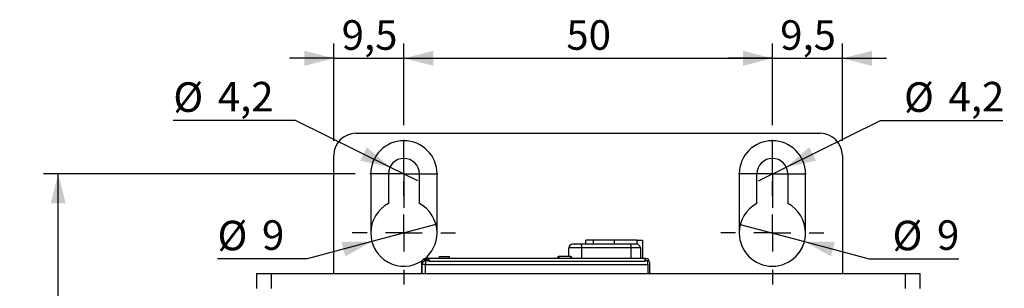
# Model space of a CAD drawing. Extents: x 57 to 531, y 57 to 384.
# Drawn here: x 57 to 124, y 275 to 293 of the extents above; entities that cross this region are included whole.
import ezdxf

# ---------------------------------------------------------------- set-up
doc = ezdxf.new("R2010")
doc.units = 0
doc.layers.get('0').update_dxf_attribs({"linetype": 'CONTINUOUS'})
doc.styles.add('SLDTEXTSTYLE3', font='TXT', dxfattribs={"width": 0.75})
doc.dimstyles.new('SLDDIMSTYLE0', dxfattribs={"dimtxt": 2, "dimasz": 2, "dimexe": 0, "dimexo": 0.0625, "dimgap": 0.5, "dimtad": 1, "dimlfac": 2, "dimrnd": 1e-09, "dimzin": 12, "dimtxsty": 'SLDTEXTSTYLE3', "dimsah": 1, "dimcen": 0.09, "dimazin": 3, "dimtfac": 1, "dimtofl": 0, "dimtmove": 0, "dimatfit": 3, "dimtolj": 1, "dimtzin": 12})
doc.dimstyles.new('SLDDIMSTYLE1', dxfattribs={"dimtxt": 2, "dimasz": 2, "dimexe": 0, "dimexo": 0.0625, "dimgap": 0.5, "dimtad": 1, "dimlfac": 2, "dimrnd": 1e-09, "dimzin": 12, "dimtxsty": 'SLDTEXTSTYLE3', "dimsah": 1, "dimcen": 0.09, "dimazin": 3, "dimtfac": 1, "dimtmove": 0, "dimatfit": 3, "dimtolj": 1, "dimtzin": 12})
doc.dimstyles.new('SLDDIMSTYLE2', dxfattribs={"dimtxt": 2, "dimasz": 2, "dimexe": 0, "dimexo": 0.0625, "dimgap": 0.5, "dimtad": 1, "dimlfac": 2, "dimrnd": 1e-09, "dimzin": 12, "dimtxsty": 'SLDTEXTSTYLE3', "dimblk1": 'NONE', "dimsah": 1, "dimcen": 0, "dimazin": 3, "dimtfac": 1, "dimtmove": 0, "dimatfit": 3, "dimtolj": 1, "dimtzin": 12})

# ---------------------------------------------------------------- blocks, each defined once
blk = doc.blocks.new('_D')
at = {"color": 7, "linetype": 'CONTINUOUS'}
for p, q in [((83.011, 286.084), (83.011, 291.612)), ((108.011, 286.084), (108.011, 291.612)), ((83.011, 290.612), (108.011, 290.612))]:
    blk.add_line(p, q, dxfattribs=at)
for points in [[(83.011, 290.612), (85.011, 290.104), (85.011, 291.12)], [(108.011, 290.612), (106.011, 291.12), (106.011, 290.104)]]:
    blk.add_solid(points, dxfattribs=at)
at = {"color": 7, "linetype": 'CONTINUOUS', "insert": (94.033, 293.19), "char_height": 2, "attachment_point": 1, "style": 'SLDTEXTSTYLE3'}
blk.add_mtext('50', dxfattribs=at)
blk = doc.blocks.new('_D_1')
at = {"color": 7, "linetype": 'CONTINUOUS'}
for p, q in [((78.261, 285.034), (78.261, 291.612)), ((83.011, 286.084), (83.011, 291.612)), ((78.261, 290.612), (75.261, 290.612)), ((78.261, 290.612), (83.011, 290.612)), ((83.011, 290.612), (86.011, 290.612))]:
    blk.add_line(p, q, dxfattribs=at)
for points in [[(78.261, 290.612), (76.261, 291.12), (76.261, 290.104)], [(83.011, 290.612), (85.011, 290.104), (85.011, 291.12)]]:
    blk.add_solid(points, dxfattribs=at)
at = {"color": 7, "linetype": 'CONTINUOUS', "insert": (78.789, 293.19), "char_height": 2, "attachment_point": 1, "style": 'SLDTEXTSTYLE3'}
blk.add_mtext('9,5', dxfattribs=at)
blk = doc.blocks.new('_D_2')
at = {"color": 7, "linetype": 'CONTINUOUS'}
for p, q in [((108.011, 286.084), (108.011, 291.612)), ((112.761, 285.034), (112.761, 291.612)), ((108.011, 290.612), (105.011, 290.612)), ((108.011, 290.612), (112.761, 290.612)), ((112.761, 290.612), (115.761, 290.612))]:
    blk.add_line(p, q, dxfattribs=at)
for points in [[(108.011, 290.612), (106.011, 291.12), (106.011, 290.104)], [(112.761, 290.612), (114.761, 290.104), (114.761, 291.12)]]:
    blk.add_solid(points, dxfattribs=at)
at = {"color": 7, "linetype": 'CONTINUOUS', "insert": (108.539, 293.19), "char_height": 2, "attachment_point": 1, "style": 'SLDTEXTSTYLE3'}
blk.add_mtext('9,5', dxfattribs=at)
blk = doc.blocks.new('_D_3')
at = {"color": 7, "linetype": 'CONTINUOUS'}
for p, q in [((79.711, 282.784), (58.561, 282.784)), ((59.561, 155.659), (59.561, 282.784)), ((79.636, 155.659), (58.561, 155.659))]:
    blk.add_line(p, q, dxfattribs=at)
for points in [[(59.561, 282.784), (59.053, 280.784), (60.069, 280.784)], [(59.561, 155.659), (60.069, 157.659), (59.053, 157.659)]]:
    blk.add_solid(points, dxfattribs=at)
at = {"color": 7, "linetype": 'CONTINUOUS', "insert": (56.983, 215.158), "char_height": 2, "attachment_point": 1, "rotation": 90, "style": 'SLDTEXTSTYLE3'}
blk.add_mtext('254,25', dxfattribs=at)
blk = doc.blocks.new('_D_6')
at = {"color": 7, "linetype": 'CONTINUOUS'}
for p, q in [((105.837, 279.364), (110.185, 278.204)), ((110.185, 278.204), (114.573, 277.034)), ((114.573, 277.034), (120.655, 277.034))]:
    blk.add_line(p, q, dxfattribs=at)
blk.add_arc((108.011, 278.784), 2.25, 321.10031, 336.03751, dxfattribs=at)
blk.add_solid([(110.185, 278.204), (111.986, 277.198), (112.248, 278.18)], dxfattribs=at)
at = {"color": 7, "linetype": 'CONTINUOUS', "char_height": 2, "attachment_point": 1, "style": 'SLDTEXTSTYLE3'}
for s, insert in [('%%c', (116.161, 279.612)), ('9', (119.177, 279.642))]:
    blk.add_mtext(s, dxfattribs=dict(at, insert=insert))
blk = doc.blocks.new('_NONE')
blk = doc.blocks.new('_D_7')
at = {"color": 7, "linetype": 'CONTINUOUS'}
for p, q in [((85.185, 279.364), (80.837, 278.204)), ((80.837, 278.204), (76.448, 277.034)), ((76.448, 277.034), (70.367, 277.034))]:
    blk.add_line(p, q, dxfattribs=at)
blk.add_arc((83.011, 278.784), 2.25, 203.96249, 218.89969, dxfattribs=at)
blk.add_solid([(80.837, 278.204), (78.774, 278.18), (79.035, 277.198)], dxfattribs=at)
at = {"color": 7, "linetype": 'CONTINUOUS', "char_height": 2, "attachment_point": 1, "style": 'SLDTEXTSTYLE3'}
for s, insert in [('%%c', (70.367, 279.612)), ('9', (73.383, 279.642))]:
    blk.add_mtext(s, dxfattribs=dict(at, insert=insert))
blk = doc.blocks.new('_D_8')
at = {"color": 7, "linetype": 'CONTINUOUS'}
for p, q in [((75.667, 286.407), (67.369, 286.407)), ((82.069, 283.249), (75.667, 286.407)), ((83.952, 282.32), (82.069, 283.249))]:
    blk.add_line(p, q, dxfattribs=at)
blk.add_solid([(82.069, 283.249), (80.5, 284.589), (80.051, 283.678)], dxfattribs=at)
at = {"color": 7, "linetype": 'CONTINUOUS', "char_height": 2, "attachment_point": 1, "style": 'SLDTEXTSTYLE3'}
for s, insert in [('%%c', (67.369, 288.986)), ('4,2', (70.385, 289.016))]:
    blk.add_mtext(s, dxfattribs=dict(at, insert=insert))
blk = doc.blocks.new('_D_9')
at = {"color": 7, "linetype": 'CONTINUOUS'}
for p, q in [((108.952, 283.249), (115.355, 286.407)), ((115.355, 286.407), (123.653, 286.407)), ((107.069, 282.32), (108.952, 283.249))]:
    blk.add_line(p, q, dxfattribs=at)
blk.add_solid([(108.952, 283.249), (110.971, 283.678), (110.521, 284.589)], dxfattribs=at)
at = {"color": 7, "linetype": 'CONTINUOUS', "char_height": 2, "attachment_point": 1, "style": 'SLDTEXTSTYLE3'}
for s, insert in [('%%c', (116.942, 288.986)), ('4,2', (119.958, 289.016))]:
    blk.add_mtext(s, dxfattribs=dict(at, insert=insert))
blk = doc.blocks.new('SW_CENTERMARKSYMBOL_0')
at = {"color": 0, "linetype": 'CONTINUOUS'}
for p, q in [((0, 2.5), (0, 3.5)), ((0, 0), (0, 1.25)), ((-2.5, 0), (-3.5, 0)), ((0, 0), (-1.25, 0)), ((0, 0), (0, -1.25)), ((0, 0), (1.25, 0)), ((2.5, 0), (3.5, 0)), ((0, -2.5), (0, -3.5))]:
    blk.add_line(p, q, dxfattribs=at)
blk = doc.blocks.new('SW_CENTERMARKSYMBOL_1')
at = {"color": 0, "linetype": 'CONTINUOUS'}
for p, q in [((0, 1.25), (0, 2.3)), ((0, 0), (0, 1.25)), ((-1.25, 0), (-2.3, 0)), ((0, 0), (-1.25, 0)), ((0, 0), (0, -1.25)), ((0, 0), (1.25, 0)), ((1.25, 0), (2.3, 0)), ((0, -1.25), (0, -2.3))]:
    blk.add_line(p, q, dxfattribs=at)
blk = doc.blocks.new('SW_CENTERMARKSYMBOL_2')
at = {"color": 0, "linetype": 'CONTINUOUS'}
for p, q in [((0, 1.25), (0, 2.3)), ((0, 0), (0, 1.25)), ((-1.25, 0), (-2.3, 0)), ((0, 0), (-1.25, 0)), ((0, 0), (0, -1.25)), ((0, 0), (1.25, 0)), ((1.25, 0), (2.3, 0)), ((0, -1.25), (0, -2.3))]:
    blk.add_line(p, q, dxfattribs=at)
blk = doc.blocks.new('SW_CENTERMARKSYMBOL_3')
at = {"color": 0, "linetype": 'CONTINUOUS'}
for p, q in [((0, 2.5), (0, 3.5)), ((0, 0), (0, 1.25)), ((-2.5, 0), (-3.5, 0)), ((0, 0), (-1.25, 0)), ((0, 0), (0, -1.25)), ((0, 0), (1.25, 0)), ((2.5, 0), (3.5, 0)), ((0, -2.5), (0, -3.5))]:
    blk.add_line(p, q, dxfattribs=at)

msp = doc.modelspace()

# ---------------------------------------------------------------- linework, layer by layer
at = {"color": 7, "linetype": 'CONTINUOUS'}
for p, q in [((79.7608, 285.5343), (111.2608, 285.5343)), ((78.2608, 276.0343), (78.2608, 284.0343)), ((112.7608, 284.0343), (112.7608, 276.0343)), ((80.7608, 282.7843), (80.7608, 278.7843)), ((81.9608, 282.7843), (81.9608, 280.7743)), ((84.0608, 280.7743), (84.0608, 282.7843)), ((85.2608, 278.7843), (85.2608, 282.7843)), ((105.7608, 282.7843), (105.7608, 278.7843)), ((106.9608, 280.7743), (106.9608, 282.7843)), ((109.0608, 282.7843), (109.0608, 280.7743)), ((110.2608, 278.7843), (110.2608, 282.7843)), ((98.3927, 278.0193), (95.0427, 278.0193)), ((95.3508, 278.0193), (95.3508, 278.2993)), ((95.8508, 278.2993), (95.3508, 278.2993)), ((97.2922, 278.2993), (95.8508, 278.2993)), ((97.2922, 278.0193), (97.2922, 278.2993)), ((98.8402, 278.2993), (97.2922, 278.2993)), ((98.8402, 278.2993), (99.2108, 278.2993)), ((99.2108, 278.2993), (99.2108, 277.0568)), ((95.0861, 277.7693), (94.2058, 277.7693)), ((94.2058, 277.1843), (94.2058, 277.7693)), ((98.4361, 277.7693), (95.0861, 277.7693)), ((99.0558, 277.7693), (98.4361, 277.7693)), ((99.0558, 277.7693), (99.0558, 277.0568)), ((84.2308, 276.7657), (84.2308, 276.8068)), ((84.2637, 276.7657), (84.2308, 276.7657)), ((84.2308, 276.6418), (84.2308, 276.7657)), ((84.4808, 276.6418), (84.2308, 276.6418)), ((84.2308, 276.6157), (84.2308, 276.6418)), ((84.2308, 276.5657), (84.2308, 276.6157)), ((84.2359, 276.5657), (84.2308, 276.5657)), ((84.2308, 276.0343), (84.2308, 276.5657)), ((84.2359, 276.5657), (84.2359, 276.0343)), ((84.3383, 277.0122), (84.4096, 276.9095)), ((84.4808, 277.0568), (84.5745, 277.0568)), ((84.4808, 276.9318), (84.4808, 277.0568)), ((84.5745, 276.9318), (84.4808, 276.9318)), ((84.4808, 276.8918), (84.4808, 276.8186)), ((84.7229, 276.8918), (84.4808, 276.8918)), ((84.4808, 276.8186), (84.4808, 276.6418)), ((84.4808, 276.6418), (99.5558, 276.6418)), ((99.3808, 277.0568), (84.5745, 277.0568)), ((84.5745, 276.9318), (84.5745, 277.0568)), ((99.3808, 276.8439), (84.7637, 276.8439)), ((85.4358, 277.0568), (85.4358, 277.1918)), ((85.4358, 277.1918), (86.1108, 277.1918)), ((86.1108, 277.0568), (86.1108, 277.1918)), ((93.4308, 277.0611), (93.4308, 277.0843)), ((93.4308, 277.0611), (93.4308, 277.0843)), ((93.4308, 277.0611), (93.4308, 277.0843)), ((93.4308, 277.0611), (93.4308, 277.0843)), ((94.3058, 277.1843), (93.5308, 277.1843)), ((99.3808, 276.8439), (99.3808, 277.0568)), ((99.3808, 277.0568), (99.4308, 277.0568)), ((99.4308, 276.9318), (99.3808, 276.9318)), ((99.5558, 276.8918), (99.3808, 276.8918)), ((99.5558, 276.6418), (99.5558, 276.8918)), ((99.5558, 276.6418), (99.5558, 276.0343)), ((99.6808, 276.8068), (99.6808, 276.0568)), ((73.0108, 276.0343), (73.0108, 275.0343)), ((73.0108, 276.0343), (74.0108, 276.0343)), ((74.0108, 276.0343), (74.0108, 275.0343)), ((74.0108, 276.0343), (117.0108, 276.0343)), ((99.5558, 276.0568), (99.6808, 276.0568)), ((99.5808, 276.0343), (99.5808, 276.0568)), ((117.0108, 276.0343), (117.0108, 275.0343)), ((117.0108, 276.0343), (118.0108, 276.0343)), ((118.0108, 276.0343), (118.0108, 275.0343))]:
    msp.add_line(p, q, dxfattribs=at)
at = {"color": 1, "linetype": 'CONTINUOUS'}
for p, q in [((95.8508, 278.2993), (95.8508, 278.0193)), ((98.8402, 278.0193), (98.8402, 278.2993)), ((95.0861, 277.0568), (95.0861, 277.7693)), ((98.4361, 277.0568), (98.4361, 277.7693)), ((84.4808, 276.0343), (84.4808, 276.6418)), ((93.5308, 277.1843), (93.5308, 277.0568)), ((94.3058, 277.1843), (94.3058, 277.0568))]:
    msp.add_line(p, q, dxfattribs=at)
at = {"color": 7, "linetype": 'CONTINUOUS'}
for centre, radius, start, end in [((79.7608, 284.0343), 1.5, 90, 180), ((111.2608, 284.0343), 1.5, 0, 90), ((83.0108, 282.7843), 2.25, 0, 180), ((108.0108, 282.7843), 2.25, 0, 180), ((83.0108, 282.7843), 1.05, 0, 180), ((108.0108, 282.7843), 1.05, 0, 180), ((83.0108, 278.7843), 2.25, 117.818139, 180), ((83.0108, 278.7843), 2.25, 0, 62.181861), ((108.0108, 278.7843), 2.25, 117.818139, 180), ((108.0108, 278.7843), 2.25, 0, 62.181861), ((83.0108, 278.7843), 2.25, 180, 303.481259), ((83.0108, 278.7843), 2.25, 307.756655, 0), ((108.0108, 278.7843), 2.25, 180, 0), ((94.4558, 277.7693), 0.25, 90, 180), ((94.6936, 277.8299), 0.3971, 351.220523, 28.481639), ((98.0436, 277.8299), 0.3971, 351.220539, 28.481613), ((98.8058, 277.7693), 0.25, 0, 90), ((84.4808, 276.8068), 0.25, 124.769233, 180), ((84.4808, 276.6418), 0.25, 90, 180), ((84.4808, 276.6157), 0.25, 180, 191.536959), ((93.5308, 277.0843), 0.1, 90, 180), ((94.3058, 277.0843), 0.1, 0, 90), ((99.3808, 276.8368), 0.1, 33.367013, 71.805053), ((99.4308, 276.8068), 0.25, 0, 90), ((99.4308, 276.8068), 0.125, 42.843669, 90)]:
    msp.add_arc(centre, radius, start, end, dxfattribs=at)
for points, knots in [([(95.0427, 278.0193), (95.0064, 278.0193), (94.934, 278.0193), (94.8253, 278.0193), (94.723, 278.0193), (94.6319, 278.0193), (94.5557, 278.0193), (94.4994, 278.0193), (94.4625, 278.0193), (94.4581, 278.0193), (94.4558, 278.0193)], [0, 0, 0, 0, 0.12507819, 0.25000374, 0.37515965, 0.50000386, 0.62515965, 0.75000373, 0.87507836, 1, 1, 1, 1]), ([(98.8058, 278.0193), (98.8003, 278.0193), (98.7888, 278.0193), (98.6963, 278.0193), (98.5599, 278.0193), (98.4472, 278.0193), (98.3927, 278.0193)], [0, 0, 0, 0, 0.2422272, 0.5, 0.7577728, 1, 1, 1, 1]), ([(84.3383, 277.0122), (84.3589, 277.0243), (84.4031, 277.0504), (84.4538, 277.0546), (84.4808, 277.0568)], [0, 0, 0, 0, 0.4665947, 1, 1, 1, 1]), ([(84.4096, 276.9095), (84.4208, 276.916), (84.4433, 276.929), (84.4683, 276.9309), (84.4808, 276.9318)], [0, 0, 0, 0, 0.4970431, 1, 1, 1, 1]), ([(84.5745, 277.0568), (84.6009, 277.0548), (84.6534, 277.0507), (84.706, 277.0044), (84.7429, 276.9319), (84.7571, 276.8721), (84.7637, 276.8439)], [0, 0, 0, 0, 0.2707717, 0.5392417, 0.7822532, 1, 1, 1, 1]), ([(84.7185, 276.8918), (84.7039, 276.9018), (84.6678, 276.9265), (84.6159, 276.9314), (84.5809, 276.9318), (84.5745, 276.9318)], [0, 0, 0, 0, 0.3559389, 0.8809931, 1, 1, 1, 1]), ([(84.7637, 276.8439), (84.76, 276.8561), (84.7524, 276.8814), (84.7381, 276.8912), (84.7252, 276.8917), (84.7229, 276.8918)], [0, 0, 0, 0, 0.4375379, 0.9006897, 1, 1, 1, 1])]:
    msp.add_open_spline(points, degree=3, knots=knots, dxfattribs=at)
msp.add_open_spline([(84.4096, 276.9095), (84.4018, 276.9034), (84.3864, 276.8913), (84.3761, 276.8747), (84.3709, 276.8664)], degree=3, dxfattribs=at)

# ---------------------------------------------------------------- block references
for name, p in [('SW_CENTERMARKSYMBOL_2', (83.0108, 282.7843)), ('SW_CENTERMARKSYMBOL_1', (108.0108, 282.7843)), ('SW_CENTERMARKSYMBOL_3', (83.0108, 278.7843)), ('SW_CENTERMARKSYMBOL_0', (108.0108, 278.7843))]:
    msp.add_blockref(name, p, dxfattribs=at)

# ---------------------------------------------------------------- dimensions: what is measured, and where the dimension line sits
for base, p1, p2, dimstyle, picture, middle in [((83.0108, 290.6117), (78.2608, 284.0343), (83.0108, 285.0843), 'SLDDIMSTYLE1', '_D_1', (80.6358, 290.6117)), ((108.0108, 290.6117), (83.0108, 285.0843), (108.0108, 285.0843), 'SLDDIMSTYLE0', '_D', (95.5108, 290.6117)), ((112.7608, 290.6117), (108.0108, 285.0843), (112.7608, 284.0343), 'SLDDIMSTYLE1', '_D_2', (110.3858, 290.6117))]:
    dim = msp.add_linear_dim(base=base, p1=p1, p2=p2, dimstyle=dimstyle, dxfattribs=at)
    dim.commit()
    dim.dimension.update_dxf_attribs({"geometry": picture, "text_midpoint": middle, "dimtype": 160})
for p1, p2, picture, middle in [((83.9525, 282.3198), (82.0692, 283.2489), '_D_8', (70.7241, 288.2005)), ((107.0692, 282.3198), (108.9525, 283.2489), '_D_9', (120.2976, 288.2005)), ((85.1848, 279.3643), (80.8369, 278.2044), '_D_7', (72.6138, 278.8267)), ((105.8369, 279.3643), (110.1848, 278.2044), '_D_6', (118.4079, 278.8267))]:
    dim = msp.add_diameter_dim_2p(p1=p1, p2=p2, dimstyle='SLDDIMSTYLE2', dxfattribs=at)
    dim.commit()
    dim.dimension.update_dxf_attribs({"geometry": picture, "text_midpoint": middle, "dimtype": 163})
dim = msp.add_linear_dim(base=(59.5614, 282.7843), p1=(80.6358, 155.6593), p2=(80.7108, 282.7843), angle=90, dimstyle='SLDDIMSTYLE0', dxfattribs=at)
dim.commit()
dim.dimension.update_dxf_attribs({"geometry": '_D_3', "text_midpoint": (59.5614, 219.2218), "dimtype": 160})

doc.saveas('drawing.dxf')
